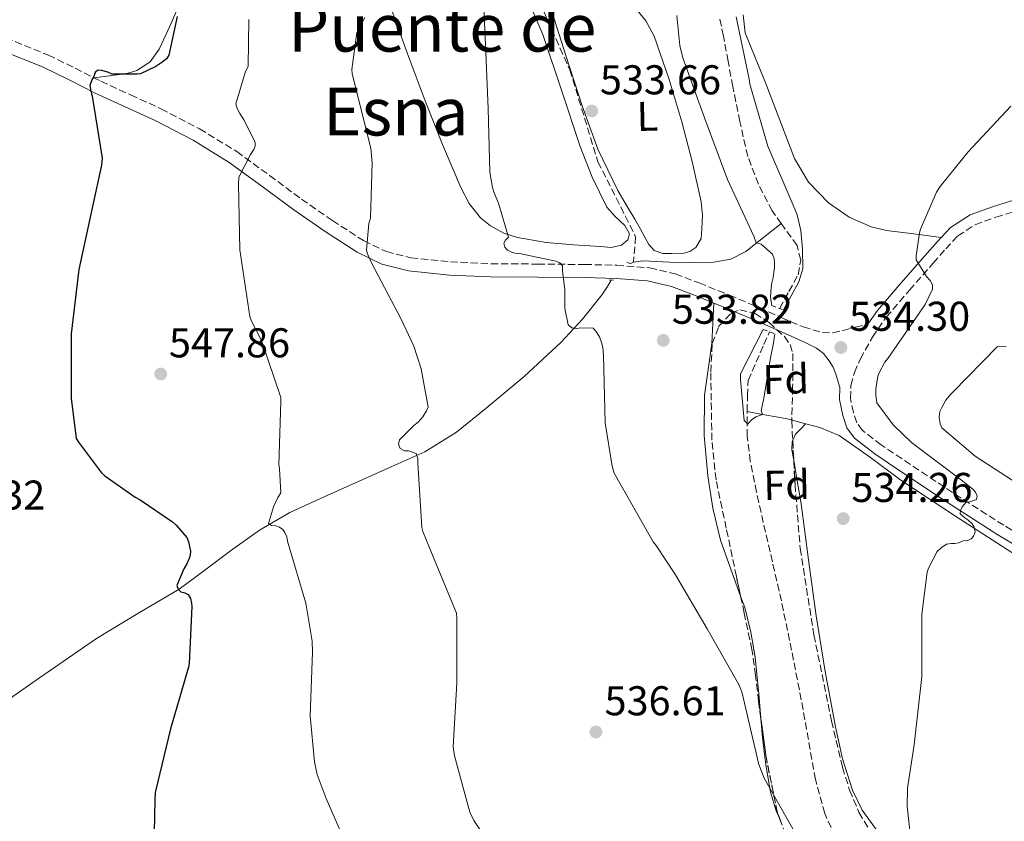
# Model space of a CAD drawing. Units: metres. Extents: x 624421 to 627885, y 4734181 to 4736555.
# Drawn here: x 627451 to 627688, y 4735012 to 4735205 of the extents above; entities that cross this region are included whole.
import ezdxf
from ezdxf.enums import TextEntityAlignment as Align

# ---------------------------------------------------------------- set-up
doc = ezdxf.new("R2010")
doc.units = ezdxf.units.M
doc.header["$MEASUREMENT"] = 0
doc.linetypes.add('DGN Style 2', pattern=[1.7399219301090239, 1.043953158065414, -0.6959687720436097])
doc.linetypes.add('DGN Style 3', pattern=[2.435890702152634, 1.739921930109024, -0.6959687720436097])
for name, color, linetype, lineweight in [('Acequia sin especificar', 4, 'Continuous', 0), ('Barranco lineal', 142, 'DGN Style 3', 13), ('Camino', 7, 'DGN Style 3', 0), ('Cota de punto acotado terreno', 7, 'Continuous', 0), ('Curva de nivel directora', 30, 'Continuous', 30), ('Curva de nivel intermedia', 30, 'Continuous', 0), ('Etiqueta de uso rústico', 92, 'Continuous', 0), ('Etiqueta de zona arbolada', 92, 'Continuous', 0), ('Línea de cambio de uso (parcela vista)', 92, 'Continuous', 0), ('Margen derecho', 7, 'Continuous', 0), ('Pontón-alcantarilla (pasos de agua)', 1, 'DGN Style 2', 0), ('Punto acotado terreno (símbolo)', 7, 'Continuous', 0), ('Texto de rotulación de espacio menor sin especificar', 7, 'Continuous', 0), ('Vaguada', 142, 'DGN Style 3', 13), ('Zona arbolada', 92, 'DGN Style 3', 0)]:
    doc.layers.add(name, color=color, linetype=linetype, lineweight=lineweight)
doc.styles.add('Style-Arial', font='arial.ttf')

# ---------------------------------------------------------------- blocks, each defined once
blk = doc.blocks.new('5PATER')
at = {"layer": 'Barranco lineal', "linetype": 'Continuous', "lineweight": 0}
h = blk.add_hatch(color=51, dxfattribs=at)
edge = h.paths.add_edge_path()
edge.add_ellipse((0, 0), major_axis=(-0.1095731443231308, -0.1110710700762829), ratio=0.9994222409660317, start_angle=0, end_angle=360)

msp = doc.modelspace()

# ---------------------------------------------------------------- linework, layer by layer
at = {"layer": 'Acequia sin especificar', "color": 4, "linetype": 'Continuous', "lineweight": 0, "extrusion": (0.03689971375225506, 0.01627928552946886, 0.999186366994492), "elevation": 100776.7106262009, "flags": 128}
msp.add_lwpolyline([(4078945.459753262, -2483452.193986102), (4078945.459753262, -2483452.937827482)], dxfattribs=at)
at = {"layer": 'Acequia sin especificar', "color": 4, "linetype": 'Continuous', "lineweight": 0}
for points in [[(627598.8399999999, 4735146.24, 534.1300000000047), (627601.0999999996, 4735146.550000001, 534.0800000000017), (627604.2999999998, 4735146.430000001, 533.9600000000064), (627607.5, 4735146.300000001, 533.8300000000017), (627612.8399999999, 4735146.220000001, 533.6199999999953), (627618.1900000004, 4735146.300000001, 533.25), (627622.25, 4735146.99, 532.5200000000041), (627625.8700000001, 4735148.859999999, 531.6499999999943), (627630.1500000004, 4735152.199999999, 530.75), (627634.4299999997, 4735155.539999999, 529.8500000000058)], [(627442.0499999998, 4735036.67, 553.8000000000029), (627455.7800000003, 4735046.180000001, 552.9700000000012), (627469.5099999999, 4735055.680000001, 552.1300000000047), (627479.4500000002, 4735061.67, 551.4600000000064), (627489.4199999999, 4735067.58, 550.4700000000012), (627495.6200000001, 4735072.119999999, 549.1199999999953), (627501.7699999996, 4735076.730000001, 547.5899999999965), (627508.75, 4735081.720000001, 546.4900000000052), (627516.04, 4735086.01, 545.3500000000058), (627524.3499999996, 4735089.800000001, 543.5899999999965), (627532.7400000002, 4735093.560000001, 541.8300000000017), (627540.6600000003, 4735097.08, 540.5599999999977), (627548.5499999998, 4735100.600000001, 539.5899999999965), (627556.2000000002, 4735105.350000001, 538.9100000000036), (627563.3399999999, 4735111.100000001, 538.2400000000052), (627572.5300000003, 4735118.779999999, 537.1100000000006), (627581.3200000003, 4735126.91, 536), (627586.5199999996, 4735132.529999999, 535.570000000007), (627591.3099999997, 4735138.49, 535.1100000000006), (627592.5300000003, 4735140.430000001, 534.8899999999994), (627593.4699999997, 4735141.960000001, 534.7100000000064)], [(627857.0300000003, 4734945.33, 543.3000000000029), (627849.9900000002, 4734951.289999999, 543.1100000000006), (627823.4699999997, 4734974.140000001, 542.1600000000036), (627797, 4734997.050000001, 541.0599999999977), (627779.7000000002, 4735011.82, 540.1999999999971), (627762.3799999999, 4735026.550000001, 539.2700000000041), (627750.5, 4735036.58, 538.5599999999977), (627738.3799999999, 4735046.33, 537.8600000000006), (627729.4500000002, 4735052.529999999, 537.5), (627720.2000000002, 4735058.230000001, 537.1600000000036), (627705.6299999999, 4735066.91, 536.320000000007), (627691.0800000001, 4735075.640000001, 535.5599999999977), (627677.0999999996, 4735084.609999999, 535.2400000000052), (627663.2400000002, 4735093.75, 534.9799999999959), (627655.9400000004, 4735099.230000001, 534.7700000000041), (627648.3899999997, 4735104.51, 534.529999999999), (627643.6900000004, 4735106.470000001, 534.3500000000058), (627638.79, 4735107.77, 533.9600000000064), (627636.2400000002, 4735108.430000001, 533.6399999999994), (627633.6699999999, 4735108.99, 533.320000000007), (627629.9299999997, 4735109.630000001, 532.8699999999953), (627626.1799999997, 4735110.350000001, 532.4199999999983)]]:
    msp.add_polyline3d(points, dxfattribs=at)
at = {"layer": 'Barranco lineal', "color": 142, "linetype": 'DGN Style 3', "lineweight": 13}
for points in [[(627454.7699999996, 4735484.560000001, 543.7100000000064), (627475.5800000001, 4735462.09, 542.8999999999943), (627491.9900000002, 4735439.369999999, 542.1499999999943), (627502.0800000001, 4735419.800000001, 541.5599999999977), (627515.3300000001, 4735388.25, 540.6399999999994), (627522.9100000003, 4735363.01, 539.929999999993), (627538.0499999998, 4735327.66, 537.5899999999965), (627554.4600000001, 4735286.01, 535.0599999999977), (627563.9199999999, 4735249.41, 534.8000000000029), (627572.1299999999, 4735217.859999999, 534.6000000000058), (627583.4900000002, 4735192.609999999, 534.429999999993), (627590.2599999999, 4735170.439999999, 534.2899999999936), (627599.3399999999, 4735152.42, 534.1699999999983), (627598.8399999999, 4735146.24, 534.1300000000047)], [(627634.4299999997, 4735155.539999999, 529.8500000000058), (627632.2000000002, 4735158.600000001, 529.8600000000006), (627628.9000000004, 4735165.01, 529.7899999999936), (627626.3700000001, 4735171.720000001, 529.7299999999959), (627624.4299999997, 4735180.119999999, 529.6399999999994), (627622.7300000006, 4735188.560000001, 529.5399999999936), (627621.6200000001, 4735194.640000001, 529.320000000007), (627620.4900000002, 4735200.720000001, 528.9600000000064), (627619.5999999996, 4735204.939999999, 528.6300000000047)], [(627634.0300000003, 4735135.130000001, 531.3300000000017), (627634.0499999998, 4735135.180000001, 531.3300000000017), (627636.25, 4735139.24, 530.9199999999983), (627638.4699999997, 4735143.24, 530.3699999999953), (627639.0999999996, 4735146.77, 530.0500000000029), (627638.2100000001, 4735150.279999999, 529.8600000000006), (627635.2199999997, 4735154.449999999, 529.8500000000058), (627634.4299999997, 4735155.539999999, 529.8500000000058)], [(627626.1799999997, 4735110.350000001, 532.4199999999983), (627626.3099999997, 4735114.060000001, 532.1600000000036), (627626.4400000004, 4735117.77, 531.9100000000036), (627630.25, 4735126.480000001, 531.6199999999953), (627631.5700000003, 4735129.5, 531.5200000000041)], [(627648.4500000002, 4735005.710000001, 534.1499999999943), (627644.8700000001, 4735013.5, 534.0899999999965), (627642.6299999999, 4735021.710000001, 534.0200000000041), (627640.9500000002, 4735031.32, 533.8699999999953), (627639.2400000002, 4735040.91, 533.6999999999971), (627636.8899999997, 4735052.82, 533.6399999999994), (627634.4400000004, 4735064.720000001, 533.570000000007), (627632.2800000003, 4735074.16, 533.2200000000012), (627630.0800000001, 4735083.600000001, 532.8699999999953), (627628.4500000002, 4735090.92, 532.7700000000041), (627626.9500000002, 4735098.32, 532.6699999999983)]]:
    msp.add_polyline3d(points, dxfattribs=at)
at = {"layer": 'Camino', "color": 7, "linetype": 'DGN Style 3', "lineweight": 0}
for points in [[(627447.6599999998, 4735200.270000001, 551.8899999999995), (627457.9300000003, 4735196.130000001, 551.7700000000042), (627464.3599999987, 4735192.99, 551.5200000000042), (627470.5599999991, 4735189.810000002, 550.8699999999953), (627477.7299999995, 4735186.550000001, 549.6399999999994), (627485.0399999986, 4735183.220000001, 548.3800000000047), (627494.329999998, 4735178.390000001, 546.9900000000054), (627503.2699999987, 4735172.890000002, 545.6199999999955), (627511.1900000002, 4735167.160000001, 544.3800000000048), (627518.8999999971, 4735161.440000001, 543.1300000000047), (627526.3400000002, 4735156.290000001, 541.6199999999953), (627533.8399999993, 4735151.45, 539.9900000000054), (627539.3099999988, 4735148.800000001, 538.9199999999984), (627545.1900000018, 4735147.33, 538.070000000007), (627554.7499999994, 4735146.34, 537.2200000000013), (627564.4999999994, 4735145.900000002, 536.4700000000013), (627575.7399999978, 4735145.810000001, 535.5800000000017), (627587.0599999989, 4735145.710000002, 534.8099999999977), (627594.7800000014, 4735145.530000002, 534.4100000000036), (627602.7299999997, 4735144.910000003, 534.0399999999936), (627608.8999999989, 4735143.45, 533.6799999999932), (627614.659999999, 4735141.270000001, 533.4600000000065), (627621.9400000012, 4735138.32, 533.4600000000065), (627629.1400000007, 4735135.28, 533.4600000000065), (627634.4299999991, 4735132.960000004, 533.4600000000065), (627639.6700000007, 4735130.66, 533.4600000000065), (627641.9999999997, 4735129.99, 533.5399999999938), (627644.3199999998, 4735129.33, 533.6199999999953), (627646.8099999976, 4735129.260000001, 533.8899999999996), (627649.3099999988, 4735129.84, 534.1999999999971), (627652.2999999993, 4735130.610000002, 534.429999999993), (627655.3000000013, 4735131.369999999, 534.6499999999943)], [(627700.359999998, 4735075.529999999, 536.279999999999), (627687.9899999986, 4735082.920000002, 535.8999999999943), (627675.6799999994, 4735090.790000001, 535.4600000000064), (627663.4999999999, 4735098.930000001, 535.0599999999977), (627658.5100000009, 4735102.290000001, 535.0000000000001), (627653.969999999, 4735105.760000001, 535.0000000000001), (627652.629999998, 4735107.62, 535.0000000000001), (627651.7899999976, 4735110.09, 535.0000000000001), (627651.0799999969, 4735113.449999999, 534.8200000000071), (627651.1700000007, 4735116.600000001, 534.6199999999953), (627652.0300000012, 4735119.740000002, 534.5599999999978), (627653.4599999995, 4735122.980000001, 534.5500000000029), (627656.3500000017, 4735128.220000002, 534.6000000000058), (627659.7100000012, 4735133.029999999, 534.7400000000052), (627665.2800000013, 4735139.51, 535.1100000000006), (627670.9899999978, 4735146.020000001, 535.5800000000017), (627674.010000002, 4735149.449999999, 535.8699999999955), (627676.9299999989, 4735152.570000002, 536.1499999999943), (627681.0700000006, 4735155.280000002, 536.4499999999972), (627686.1000000021, 4735157.090000002, 536.729999999996), (627693.5699999998, 4735159.410000001, 536.9799999999959)]]:
    msp.add_polyline3d(points, dxfattribs=at)
at = {"layer": 'Curva de nivel directora', "color": 30, "linetype": 'Continuous', "lineweight": 30, "elevation": 550.0000000000001, "flags": 128}
for points in [[(627488.9199999989, 4735205.430000001), (627486.9699999997, 4735196.080000003), (627486.3300000007, 4735195.25), (627485.2699999989, 4735194.32), (627483.8000000003, 4735193.359999999), (627480.119999999, 4735191.600000001), (627479.2899999997, 4735191.510000001), (627473.2699999983, 4735191.570000002), (627472.2499999988, 4735192.020000001), (627470.7499999991, 4735192.430000001), (627469.8499999982, 4735192.500000001), (627469.1799999999, 4735191.949999999), (627468.829999999, 4735190.99), (627468.3799999999, 4735190.160000001), (627467.9299999983, 4735188.820000002), (627468.1200000005, 4735187.440000001), (627468.4699999992, 4735186.260000001), (627470.8399999985, 4735171.28), (627470.7099999988, 4735169.65), (627468.5699999997, 4735159.670000001), (627465.2399999994, 4735144.470000002), (627463.4199999999, 4735129.04), (627463.4199999999, 4735113.520000001), (627464.6299999993, 4735103.830000001), (627465.1399999987, 4735102.900000001), (627470.7099999988, 4735095.539999999), (627471.48, 4735094.83), (627478.8099999991, 4735089.710000002), (627480.0599999987, 4735089.07), (627487.7999999991, 4735083.76), (627488.6900000009, 4735082.960000002), (627491.2500000001, 4735079.950000001), (627491.6700000004, 4735078.930000001), (627492.1500000008, 4735076.720000001), (627492.0500000003, 4735075.730000001), (627491.829999999, 4735074.930000001), (627491.2500000001, 4735073.620000001), (627490.5499999983, 4735072.430000001), (627488.8899999998, 4735068.430000001), (627489.1400000001, 4735067.51)], [(627489.1400000001, 4735067.51), (627489.8099999984, 4735066.930000001), (627490.7699999996, 4735066.640000001), (627491.5699999998, 4735066.260000001), (627492.1799999999, 4735065.270000001), (627492.4100000003, 4735064.180000001), (627492.4699999985, 4735063.380000002), (627491.8600000005, 4735049.680000001), (627491.6999999994, 4735048.79), (627487.3200000006, 4735033.939999999), (627483.6399999993, 4735018.580000003), (627483.5399999988, 4735016.789999999), (627483.2199999992, 4735001.17)]]:
    msp.add_lwpolyline(points, dxfattribs=at)
at = {"layer": 'Curva de nivel intermedia', "color": 30, "linetype": 'Continuous', "lineweight": 0, "flags": 128}
for points, elevation in [([(627562.4899999998, 4735214.770000001), (627563.1900000017, 4735198.609999999), (627563.7999999997, 4735183.25), (627564.2500000012, 4735167.95), (627564.8600000015, 4735164.239999999), (627565.2400000015, 4735162.960000001), (627566.3600000012, 4735160.470000001), (627568.7000000014, 4735152.270000001), (627568.0199999998, 4735151.57), (627567.6399999997, 4735150.869999998), (627567.8299999996, 4735149.869999999), (627568.5000000002, 4735149.140000001), (627569.2699999991, 4735148.720000001), (627570.2300000002, 4735148.430000001), (627571.3800000015, 4735148.339999998), (627580.0899999996, 4735146.51), (627581.0799999998, 4735146.13), (627581.7200000014, 4735145.359999998), (627581.7200000014, 4735144.149999999), (627582.3000000003, 4735139.599999999), (627582.3000000003, 4735135.15), (627583.1000000006, 4735131.149999999), (627583.9600000009, 4735130.48), (627585.1800000013, 4735130.289999999), (627586.1000000001, 4735130.42), (627589.0800000017, 4735130.390000001), (627589.7200000011, 4735129.679999999), (627590.6200000017, 4735128.269999999), (627591.1600000005, 4735126.930000001), (627591.4500000011, 4735125.709999999), (627591.6400000011, 4735123.859999998), (627592.0200000011, 4735107.570000002), (627593.6600000017, 4735097.170000001), (627594.1700000013, 4735095.470000001), (627603.5400000013, 4735078.930000001), (627604.280000001, 4735078.070000002), (627608.9200000013, 4735071.019999999), (627616.5700000002, 4735057.970000001), (627624.1800000009, 4735044.560000001), (627624.8899999994, 4735042.859999998), (627625.2699999993, 4735041.419999998), (627629.0500000013, 4735025.359999998), (627630.2900000019, 4735022.029999998), (627639.6700000007, 4735005.390000001)], 535), ([(627609.240000001, 4735205.689999999), (627609.9800000007, 4735198.46), (627610.6800000003, 4735195.489999999), (627615.9300000007, 4735181.019999999), (627621.4299999994, 4735166.140000001), (627627.8300000009, 4735152.539999999), (627628.3700000017, 4735150.92), (627629.5400000007, 4735150.599999998), (627632.2800000011, 4735148.220000001), (627632.7000000014, 4735147.100000001), (627632.820000002, 4735146.01), (627632.7900000007, 4735144.99), (627632.6000000008, 4735143.869999998), (627632.5000000002, 4735142.539999999), (627632.1700000016, 4735141.3), (627631.9800000016, 4735140.050000001), (627631.8499999997, 4735137.909999999), (627631.9800000016, 4735136.730000001), (627632.1300000013, 4735135.819999999)], 530.0000000000001), ([(627506.1699999999, 4735204.720000001), (627506.0100000014, 4735193.46), (627505.3400000007, 4735191.949999999), (627503.0700000019, 4735184.369999999), (627503.3899999994, 4735183.25), (627503.9900000007, 4735182.029999999), (627505.0200000011, 4735180.560000001), (627507.7000000011, 4735175.119999998), (627507.7000000011, 4735174.230000001), (627507.4200000018, 4735173.429999998), (627506.5800000012, 4735172.21), (627503.7699999993, 4735166.77), (627503.7400000005, 4735165.070000002), (627504.0199999998, 4735149.269999999), (627506.4200000003, 4735133.199999999), (627506.8400000005, 4735132.050000001), (627509.2099999998, 4735127.380000002), (627513.9100000004, 4735113.65), (627513.9100000004, 4735112.75), (627513.4299999998, 4735097.49), (627513.5900000008, 4735096.59), (627513.9100000004, 4735090.710000001), (627513.2100000008, 4735089.619999998), (627512.1500000014, 4735087.350000001), (627510.9700000011, 4735083.349999999), (627511.6399999994, 4735082.899999999), (627512.69, 4735082.77), (627513.6199999999, 4735082.449999999), (627514.3600000018, 4735081.940000001), (627514.9000000006, 4735081.199999998), (627515.3200000008, 4735080.179999999), (627515.5100000009, 4735079.09), (627519.9600000011, 4735064.210000001), (627521.4600000009, 4735055.06), (627521.5599999991, 4735052.4), (627520.9800000002, 4735037.009999999), (627521.9700000006, 4735025.939999999), (627522.6800000012, 4735022.9), (627524.8200000003, 4735017.140000001), (627530.8399999996, 4735003.349999999)], 545), ([(627534.17, 4735205.199999999), (627532.2200000011, 4735201.550000002), (627531.0000000006, 4735192.66), (627531.1000000011, 4735191.67), (627531.5500000005, 4735189.649999999), (627535.5800000007, 4735173.679999999), (627535.9300000013, 4735170.189999999), (627535.4800000021, 4735156.880000001), (627535.1300000012, 4735155.569999999), (627534.55, 4735149.140000001), (627534.7800000003, 4735148.31), (627535.7000000011, 4735146.099999999), (627542.8400000003, 4735132.720000002), (627545.9400000006, 4735126.060000001), (627547.7000000018, 4735120.59), (627549.3700000015, 4735111.38), (627549.0200000006, 4735110.51), (627548.1199999999, 4735109.07), (627546.9400000019, 4735107.73), (627545.9400000006, 4735106.960000001), (627542.4900000016, 4735103.470000001), (627542.2300000001, 4735102.48), (627542.6500000004, 4735101.390000001), (627543.6699999997, 4735100.880000001), (627544.6300000007, 4735100.82), (627546.4900000005, 4735100.210000001), (627546.8700000005, 4735098.99), (627546.9000000017, 4735097.869999998), (627547.8300000015, 4735082.349999999), (627548.0900000008, 4735081.429999998), (627550.2900000003, 4735076.150000001), (627556.2100000011, 4735061.779999998), (627556.3099999997, 4735060.659999999), (627556.3099999997, 4735044.98), (627555.410000001, 4735029.55), (627555.7000000017, 4735027.38), (627559.3800000007, 4735013.84), (627560.3700000008, 4735011.859999998), (627567.9600000017, 4735000.56)], 540.0000000000001), ([(627634.9500000001, 4735134.8), (627638.6300000013, 4735141.57), (627639.6000000013, 4735144.689999999), (627639.5099999997, 4735149.500000001), (627639.1000000007, 4735153.92), (627638.2300000011, 4735157.63), (627637.27, 4735159.970000001), (627631.1600000013, 4735174.17), (627626.8099999994, 4735189.15), (627626.6500000008, 4735190.3), (627623.5400000016, 4735205.310000001)], 530.0000000000001), ([(627666.39, 4735000.109999998), (627664.7600000005, 4735015.249999999), (627664.85, 4735019.659999999), (627666.4500000003, 4735030.06), (627668.2499999997, 4735046.51), (627668.2499999997, 4735061.52), (627669.5599999995, 4735071.630000002), (627669.8800000013, 4735072.59), (627671.930000001, 4735076.619999998), (627672.9200000013, 4735077.519999999), (627674.1700000007, 4735078.349999998), (627675.2900000005, 4735078.509999999), (627676.2500000016, 4735078.509999999), (627677.11, 4735078.699999999), (627678.2000000007, 4735079.15), (627679.3800000009, 4735079.279999998), (627680.1800000012, 4735079.66), (627680.730000001, 4735080.269999999), (627681.0800000018, 4735081.259999998), (627680.8600000006, 4735082.449999999), (627680.38, 4735083.279999999), (627679.3800000009, 4735084.210000001), (627678.6499999999, 4735084.689999999), (627677.4600000009, 4735085.710000001), (627677.5599999991, 4735086.509999999), (627678.0100000007, 4735087.34), (627678.9400000006, 4735088.46), (627679.7699999998, 4735088.59), (627681.4300000005, 4735089.140000001), (627681.5600000002, 4735089.939999999), (627681.1800000002, 4735090.930000001), (627680.6000000013, 4735091.539999999), (627678.1700000016, 4735093.519999999), (627665.780000002, 4735102.83), (627661.3699999999, 4735107.090000001), (627657.4600000004, 4735112.399999999), (627657.180000001, 4735114.259999999), (627657.180000001, 4735115.759999998), (627657.6900000006, 4735118.859999998), (627657.9800000011, 4735119.659999999), (627659.3800000005, 4735122.189999999), (627660.0900000012, 4735123.09), (627669.0800000011, 4735136.05), (627670.8700000015, 4735139.730000001), (627670.8100000012, 4735140.819999999), (627670.3000000016, 4735141.84), (627669.4000000008, 4735142.829999999), (627666.8700000006, 4735146.800000001), (627666.8700000006, 4735147.789999999), (627667.6999999998, 4735153.329999999), (627667.9600000014, 4735154.220000002), (627671.8300000004, 4735163.150000001), (627672.6600000019, 4735164.499999999), (627679.4500000002, 4735172.850000001), (627689.6900000017, 4735183.819999999)], 535), ([(627630.0400000014, 4735130.059999999), (627624.6300000001, 4735119.390000001), (627624.6300000001, 4735117.980000001), (627625.5199999998, 4735108.119999998), (627626.3600000001, 4735107.229999999), (627627.2000000007, 4735108.26), (627628.3000000003, 4735109.02), (627629.9100000019, 4735109.569999999), (627629.5900000001, 4735110.550000001), (627630.0999999996, 4735113.119999998), (627631.9200000013, 4735123.66), (627632.5000000002, 4735126.359999999), (627632.850000001, 4735129.039999997)], 530.0000000000002), ([(627694.8100000003, 4735090.640000001), (627681.1399999999, 4735099.539999997), (627673.1100000012, 4735106.38), (627672.7000000001, 4735107.339999998), (627672.4100000015, 4735108.98), (627672.6300000006, 4735110.289999999), (627673.0500000007, 4735111.310000001), (627674.0700000002, 4735113.039999999), (627675.1299999995, 4735114.380000002), (627675.7400000021, 4735114.96), (627686.4200000018, 4735125.869999998), (627687.5800000017, 4735126.060000001), (627688.5700000019, 4735125.970000001)], 540.0000000000001)]:
    msp.add_lwpolyline(points, dxfattribs=dict(at, elevation=elevation))
at = {"layer": 'Línea de cambio de uso (parcela vista)', "color": 92, "linetype": 'Continuous', "lineweight": 0}
for points in [[(627571.79, 4735213.289999999, 534.3000000000029), (627576.9699999997, 4735201.08, 534.3999999999943), (627581.5199999996, 4735187.640000001, 534.3999999999943), (627585.9900000002, 4735174.140000001, 534.3999999999943), (627588.8799999999, 4735166.710000001, 534.429999999993), (627592.3899999997, 4735159.550000001, 534.4700000000012), (627594.4400000004, 4735157.27, 534.529999999999), (627596.75, 4735155.07, 534.6000000000058), (627597.9000000004, 4735153.08, 534.529999999999), (627597.4299999997, 4735151.609999999, 534.570000000007), (627595.9800000006, 4735150.33, 534.6000000000058), (627593.4500000002, 4735149.779999999, 534.6000000000058), (627590.9199999999, 4735150.08, 534.6000000000058), (627584.3600000005, 4735150.439999999, 534.6600000000036), (627577.7999999998, 4735151.039999999, 534.7899999999936), (627570.9199999999, 4735152.17, 535.2200000000012), (627567.5899999999, 4735153.279999999, 535.5), (627564.3600000005, 4735155, 535.6900000000023), (627561.9800000006, 4735156.930000001, 535.7299999999959), (627559.2599999999, 4735160.390000001, 535.6999999999971), (627557.2599999999, 4735164.279999999, 535.75), (627552.8200000003, 4735174.630000001, 536.2599999999948), (627548.6799999997, 4735185.08, 536.7700000000041), (627544.3600000005, 4735196.65, 537.1600000000036), (627540.1699999999, 4735208.25, 537.6000000000058)], [(627489.7400000002, 4735208.960000001, 550.4700000000012), (627487.2199999997, 4735203.27, 550.4700000000012), (627484.6200000001, 4735197.560000001, 550.4700000000012), (627482.4000000004, 4735194.480000001, 550.4700000000012), (627479.2400000002, 4735192.380000001, 550.4700000000012), (627477.1699999999, 4735191.779999999, 550.4400000000023)], [(627578.7000000002, 4735208.119999999, 533.570000000007), (627582.5700000003, 4735196, 533.6999999999971), (627586.4400000004, 4735183.869999999, 533.8300000000017), (627590.2400000002, 4735173.49, 534.0500000000029), (627595.0199999996, 4735163.51, 534.2100000000064), (627597.0800000001, 4735160.039999999, 534.2100000000064), (627599.1799999997, 4735156.600000001, 534.2100000000064), (627600.4299999997, 4735154.369999999, 534.2100000000064), (627601.6699999999, 4735152.119999999, 534.2100000000064), (627602.5300000003, 4735150.560000001, 534.2100000000064), (627603.79, 4735149.109999999, 534.2100000000064), (627605.8700000001, 4735148.32, 534.2100000000064), (627608.0099999999, 4735148.350000001, 534.2100000000064), (627610.9500000002, 4735148.439999999, 534.2100000000064), (627612.4000000004, 4735148.859999999, 534.2100000000064), (627613.8300000001, 4735149.82, 534.2100000000064), (627615.0899999999, 4735151.949999999, 534.2100000000064), (627615.3099999997, 4735154.230000001, 534.2100000000064), (627615.4199999999, 4735157.550000001, 534.2100000000064), (627615.1100000005, 4735160.83, 534.2100000000064), (627612.9500000002, 4735170.49, 534.1000000000058), (627610.4400000004, 4735180.09, 533.9600000000064), (627607.3499999996, 4735190.460000001, 533.8899999999994), (627603.79, 4735200.699999999, 533.8300000000017), (627601.8399999999, 4735204.390000001, 533.8000000000029), (627599.1100000005, 4735207.74, 533.7599999999948)], [(627672.9400000004, 4735152.220000001, 535.9499999999971), (627666.3600000005, 4735153.07, 535.3699999999953), (627659.79, 4735153.91, 534.7899999999936), (627656.04, 4735154.74, 534.5), (627650.7300000006, 4735157.09, 534.2100000000064), (627645.7699999996, 4735160.57, 534.0200000000041), (627640.9500000002, 4735165.5, 533.9799999999959), (627637.6399999997, 4735171.26, 533.9600000000064), (627634.0700000003, 4735180.480000001, 533.4100000000036), (627630.54, 4735189.689999999, 533), (627628.1100000005, 4735195.550000001, 533), (627625.7400000002, 4735201.470000001, 533), (627625.2000000002, 4735205.789999999, 533)], [(627477.1699999999, 4735191.779999999, 550.4400000000023), (627475.0800000001, 4735191.42, 550.4700000000012), (627472.04, 4735191.01, 550.7200000000012), (627469.0099999999, 4735190.609999999, 551.029999999999)], [(627624.6131999996, 4735065.891100001, 534.5553000000073), (627622.7100000001, 4735071.220000001, 534.4700000000012), (627619.7800000003, 4735079.350000001, 534.3399999999965), (627617.9600000001, 4735087.039999999, 534.2700000000041), (627616.7100000001, 4735094.84, 534.2100000000064), (627615.8499999996, 4735104.550000001, 534.0800000000017), (627615.9400000004, 4735114.230000001, 533.8899999999994), (627616.8499999996, 4735120.430000001, 533.6300000000047), (627617.6699999999, 4735126.65, 533.4499999999971), (627617.9199999999, 4735131.539999999, 533.4499999999971), (627618.1699999999, 4735136.430000001, 533.4600000000064)], [(627637.1770000001, 4735103.427300001, 533.8657999999997), (627637.8300000001, 4735104.83, 533.8899999999994), (627639.04, 4735106.100000001, 533.9799999999959), (627640.2400000002, 4735107.380000001, 534.070000000007)], [(627637.4265999999, 4735098.581499999, 533.9287999999942), (627637, 4735101.109999999, 533.8899999999994), (627637.0199999996, 4735103.09, 533.8600000000006), (627637.1770000001, 4735103.427300001, 533.8657999999997)], [(627672.1721999999, 4734984.6206, 536.5305999999982), (627670.2100000001, 4734990.710000001, 536.2599999999948), (627666.2400000002, 4734997.550000001, 536.0500000000029), (627661.8300000001, 4735003.960000001, 535.8800000000047), (627657.7400000002, 4735009.029999999, 535.8500000000058), (627653.8899999997, 4735014.33, 535.8099999999977), (627651.5999999996, 4735019.140000001, 535.6399999999994), (627649.1699999999, 4735026.680000001, 535.2899999999936), (627647.5, 4735034.430000001, 534.9799999999959), (627645, 4735047.75, 534.6100000000006), (627642.8200000003, 4735061.109999999, 534.3399999999965), (627640.9800000006, 4735074.59, 534.2100000000064), (627639.1799999997, 4735088.060000001, 534.0800000000017), (627638.0999999996, 4735094.59, 533.9900000000052), (627637.4265999999, 4735098.581499999, 533.9287999999942)], [(627629.5094999997, 4735036.342599999, 535.0206999999937), (627629.0800000001, 4735041.470000001, 534.9199999999983), (627628.1699999999, 4735051.130000001, 534.7200000000012), (627627.1100000005, 4735057.16, 534.6600000000036), (627625.6100000005, 4735063.100000001, 534.6000000000058), (627624.6131999996, 4735065.891100001, 534.5553000000073)], [(627634.2860000003, 4735011.6516, 535.2817000000068), (627633.1900000004, 4735014.17, 535.2700000000041), (627631.8099999997, 4735018.680000001, 535.2400000000052), (627630.6600000003, 4735025.220000001, 535.179999999993), (627629.8899999997, 4735031.800000001, 535.1100000000006), (627629.5094999997, 4735036.342599999, 535.0206999999937)]]:
    msp.add_polyline3d(points, dxfattribs=at)
at = {"layer": 'Margen derecho', "color": 7, "linetype": 'Continuous', "lineweight": 0}
for points in [[(627446.5100000007, 4735197.32, 551.8899999999995), (627456.6400000006, 4735193.230000002, 551.7700000000042), (627462.9400000017, 4735190.150000002, 551.5200000000042), (627469.1799999999, 4735186.949999999, 550.8699999999953), (627476.4200000019, 4735183.67, 549.6399999999994), (627483.6499999983, 4735180.359999999, 548.3800000000047), (627492.77, 4735175.619999999, 546.9900000000054), (627501.4999999985, 4735170.25, 545.6199999999955), (627509.3099999982, 4735164.600000001, 544.3800000000048), (627517.0500000009, 4735158.859999999, 543.1300000000047), (627524.5799999967, 4735153.650000001, 541.6199999999953), (627532.2899999982, 4735148.680000001, 539.9900000000054), (627538.219999998, 4735145.800000002, 538.9199999999984), (627544.6399999997, 4735144.199999999, 538.070000000007), (627554.5100000004, 4735143.170000001, 537.2200000000013), (627564.4099999998, 4735142.730000001, 536.4700000000013), (627575.7100000009, 4735142.630000002, 535.5800000000017), (627587.010000002, 4735142.540000003, 534.8099999999977), (627594.6200000006, 4735142.359999999, 534.4100000000036), (627602.2399999981, 4735141.77, 534.0399999999936), (627607.969999999, 4735140.41, 533.6799999999932), (627613.4999999988, 4735138.310000001, 533.4600000000065), (627620.7299999997, 4735135.390000002, 533.4600000000065), (627627.8999999979, 4735132.359999999, 533.4600000000065)], [(627655.3000000013, 4735131.369999999, 534.6499999999943), (627657.6000000013, 4735134.660000001, 534.7400000000052), (627663.2600000007, 4735141.26, 535.1100000000006), (627668.9899999973, 4735147.779999999, 535.5800000000017), (627672.0399999983, 4735151.250000001, 535.8699999999955), (627675.1999999988, 4735154.630000001, 536.1499999999943), (627679.8799999993, 4735157.680000002, 536.4499999999972), (627685.2500000005, 4735159.619999999, 536.729999999996), (627692.8700000001, 4735161.990000002, 536.9799999999959)], [(627627.8999999979, 4735132.359999999, 533.4600000000065), (627633.1499999984, 4735130.060000001, 533.4600000000065), (627638.3999999987, 4735127.75, 533.4600000000065), (627640.6499999973, 4735126.65, 533.5399999999938), (627642.9099999995, 4735125.560000001, 533.6199999999953), (627644.6200000015, 4735124.279999999, 533.7899999999937), (627645.9800000006, 4735122.550000001, 534.0099999999948), (627646.9100000004, 4735120.960000002, 534.0800000000017), (627647.5799999987, 4735119.280000002, 534.1999999999971), (627648.0300000003, 4735117.700000001, 534.429999999993), (627648.4799999995, 4735116.109999999, 534.6600000000037), (627648.399999999, 4735113.199999999, 534.8200000000071), (627649.2100000004, 4735109.380000002, 535.0000000000001), (627650.2399999986, 4735106.390000001, 535.0000000000001), (627652.0300000012, 4735103.880000001, 535.0000000000001), (627656.9499999986, 4735100.119999999, 535.0000000000001), (627662.0100000014, 4735096.710000004, 535.0599999999977), (627674.2199999976, 4735088.550000002, 535.4600000000064), (627686.5899999995, 4735080.65, 535.8999999999943), (627698.9899999979, 4735073.230000001, 536.279999999999)]]:
    msp.add_polyline3d(points, dxfattribs=at)
at = {"layer": 'Pontón-alcantarilla (pasos de agua)', "color": 1, "linetype": 'DGN Style 2', "lineweight": 0, "flags": 128}
for points, elevation in [([(627597.1900000004, 4735146.17), (627598.79, 4735145.789999999)], 533.6999999999971), ([(627592.9699999997, 4735142.01), (627594.1900000004, 4735141.880000001)], 533.8899999999994), ([(627632.1299999999, 4735135.82), (627634.9500000002, 4735134.800000001)], 532.5500000000029), ([(627630.04, 4735130.060000001), (627632.8499999996, 4735129.039999999)], 532.5500000000029)]:
    msp.add_lwpolyline(points, dxfattribs=dict(at, elevation=elevation))
at = {"layer": 'Vaguada', "color": 142, "linetype": 'DGN Style 3', "lineweight": 13}
msp.add_polyline3d([(627626.9500000002, 4735098.32, 532.6699999999983), (627626.2300000006, 4735104.33, 530.2899999999936), (627626.2000000002, 4735107.4, 530), (627626.1799999997, 4735110.350000001, 532.4199999999983)], dxfattribs=at)
at = {"layer": 'Zona arbolada', "color": 92, "linetype": 'DGN Style 3', "lineweight": 0, "extrusion": (-0.0007367211805973578, 0.01430289864098912, 0.9998974369065898), "elevation": 67800.80164086528, "flags": 128}
msp.add_lwpolyline([(627637.4026995829, 4734617.991365918), (627637.6523507222, 4734613.14507018)], dxfattribs=at)
at = {"layer": 'Zona arbolada', "color": 92, "linetype": 'DGN Style 3', "lineweight": 0, "extrusion": (0.0607441573692263, 0.04361247621652179, 0.9972001299958629), "elevation": 245166.7730652065, "flags": 128}
msp.add_lwpolyline([(3480276.059270546, -3262182.127274812), (3480278.185168449, -3262182.662808729), (3480290.632181135, -3262188.266697942), (3480298.901896053, -3262192.677026297)], dxfattribs=at)
at = {"layer": 'Zona arbolada', "color": 92, "linetype": 'DGN Style 3', "lineweight": 0}
for points in [[(627635.54, 4735008.480000001, 537.6399999999994), (627633.4800000006, 4735013.689999999, 537.5399999999936), (627630.7599999999, 4735027.060000001, 537.1199999999953), (627628.9400000004, 4735040.57, 536.6399999999994), (627628.25, 4735046.800000001, 536.4100000000036), (627627.3399999999, 4735052.99, 536.3899999999994), (627625.4800000006, 4735061.789999999, 536.7400000000052), (627623.6200000001, 4735070.59, 537.0899999999965), (627621.1600000003, 4735082.230000001, 537.0599999999977), (627618.7000000002, 4735093.880000001, 537.029999999999), (627617.7300000006, 4735103.4, 537.029999999999), (627617.54, 4735113.02, 537.029999999999), (627617.4400000004, 4735119.83, 537.029999999999), (627617.7999999998, 4735126.65, 537.029999999999), (627619.3300000001, 4735130.74, 537.029999999999), (627622.3499999996, 4735134.01, 537.029999999999), (627624.4500000002, 4735134.779999999, 537.029999999999), (627628.1200000001, 4735133.92, 537.029999999999), (627631.5, 4735131.710000001, 537.029999999999), (627635.1900000004, 4735128.34, 537.070000000007), (627636.5300000003, 4735126.449999999, 537.1100000000006), (627637.1900000004, 4735124.279999999, 537.1600000000036), (627637.1600000003, 4735116.15, 537.320000000007), (627636.9400000004, 4735108.029999999, 537.4799999999959), (627637.7300000006, 4735092.689999999, 537.6999999999971), (627638.9800000006, 4735077.369999999, 537.9199999999983), (627642.2699999996, 4735056.52, 538.2700000000041), (627646.54, 4735035.83, 538.6300000000047), (627649.1500000004, 4735024.630000001, 538.8000000000029), (627650.8799999999, 4735019.15, 538.8800000000047), (627653.1299999999, 4735013.82, 538.9499999999971), (627655.6900000004, 4735009.5, 538.9799999999959)], [(627622.3499999996, 4735134.01, 537.029999999999), (627624.4500000002, 4735134.779999999, 537.029999999999), (627628.1200000001, 4735133.92, 537.029999999999), (627631.5, 4735131.710000001, 537.029999999999), (627635.1900000004, 4735128.34, 537.070000000007), (627636.5300000003, 4735126.449999999, 537.1100000000006), (627637.1900000004, 4735124.279999999, 537.1600000000036), (627637.1600000003, 4735116.15, 537.320000000007), (627636.9400000004, 4735108.029999999, 537.4799999999959), (627637.1770000001, 4735103.427300001, 537.5460000000021)], [(627624.6131999996, 4735065.891100001, 536.9030999999959), (627623.6200000001, 4735070.59, 537.0899999999965), (627621.1600000003, 4735082.230000001, 537.0599999999977), (627618.7000000002, 4735093.880000001, 537.029999999999), (627617.7300000006, 4735103.4, 537.029999999999), (627617.54, 4735113.02, 537.029999999999), (627617.4400000004, 4735119.83, 537.029999999999), (627617.7999999998, 4735126.65, 537.029999999999), (627619.3300000001, 4735130.74, 537.029999999999), (627622.3499999996, 4735134.01, 537.029999999999)], [(627637.4265999999, 4735098.581499999, 537.6154999999999), (627637.7300000006, 4735092.689999999, 537.6999999999971), (627638.9800000006, 4735077.369999999, 537.9199999999983), (627642.2699999996, 4735056.52, 538.2700000000041), (627646.54, 4735035.83, 538.6300000000047), (627649.1500000004, 4735024.630000001, 538.8000000000029), (627650.8799999999, 4735019.15, 538.8800000000047), (627653.1299999999, 4735013.82, 538.9499999999971), (627655.6900000004, 4735009.5, 538.9799999999959), (627660.2699999996, 4735003.57, 538.9499999999971), (627664.7699999996, 4734997.560000001, 538.9499999999971), (627669.3099999997, 4734990.33, 539.1600000000036), (627672.1721999999, 4734984.6206, 539.2863999999972)], [(627629.5094999997, 4735036.342599999, 536.7902000000031), (627628.9400000004, 4735040.57, 536.6399999999994), (627628.25, 4735046.800000001, 536.4100000000036), (627627.3399999999, 4735052.99, 536.3899999999994), (627625.4800000006, 4735061.789999999, 536.7400000000052), (627624.6131999996, 4735065.891100001, 536.9030999999959)]]:
    msp.add_polyline3d(points, dxfattribs=at)

# ---------------------------------------------------------------- block references
at = {"layer": 'Punto acotado terreno (símbolo)', "color": 7, "linetype": 'Continuous', "lineweight": 0, "xscale": 10, "yscale": 10, "zscale": 10}
for p in [(627588.7600000021, 4735182.670000001, 533.6600000000036), (627606.010000001, 4735127.439999999, 533.820000000007), (627648.760000001, 4735125.74, 534.3000000000029), (627484.9800000006, 4735119.350000001, 547.860000000001), (627649.3400000001, 4735084.53, 534.2599999999948), (627589.7800000014, 4735033.170000001, 536.610000000001)]:
    msp.add_blockref('5PATER', p, dxfattribs=at)

# ---------------------------------------------------------------- texts
at = {"layer": 'Cota de punto acotado terreno', "color": 7, "linetype": 'Continuous', "lineweight": 0, "style": 'Style-Arial'}
for s, p in [('533.66', (627590.7499999999, 4735186.67, 533.6600000000036)), ('533.82', (627608.0599999989, 4735131.439999999, 533.820000000007)), ('534.30', (627650.7500000009, 4735129.740000002, 534.3000000000029)), ('547.86', (627486.969999998, 4735123.350000001, 547.8600000000006)), ('534.26', (627651.3200000009, 4735088.529999998, 534.2599999999948)), ('552.32', (627428.0100000006, 4735086.689999999, 552.320000000007)), ('536.61', (627591.8599999984, 4735037.170000002, 536.6100000000006))]:
    msp.add_text(s, height=7.000000000000002, dxfattribs=at).set_placement(p)
at = {"layer": 'Etiqueta de uso rústico', "color": 92, "linetype": 'Continuous', "lineweight": 0, "style": 'Style-Arial'}
msp.add_text('L', height=7.000000000000002, rotation=1.30554, dxfattribs=at).set_placement((627602.1707897884, 4735181.394290586, 533.820000000007), align=Align.MIDDLE_CENTER)
at = {"layer": 'Etiqueta de zona arbolada', "color": 92, "linetype": 'Continuous', "lineweight": 0, "style": 'Style-Arial'}
for p in [(627635.5059254005, 4735118.109386721, 530.8899999999994), (627635.6959254004, 4735092.62938672, 533.5099999999948)]:
    msp.add_text('Fd', height=7.000000000000002, rotation=1.30554, dxfattribs=at).set_placement(p, align=Align.MIDDLE_CENTER)
at = {"layer": 'Texto de rotulación de espacio menor sin especificar', "color": 7, "linetype": 'Continuous', "lineweight": 0, "style": 'Style-Arial'}
for s, p in [('Puente de', (627552.764361781, 4735202.720010001, 539.6999999999971)), ('Esna', (627541.6069373243, 4735182.520009999, 539.529999999999))]:
    msp.add_text(s, height=11.5, dxfattribs=at).set_placement(p, align=Align.MIDDLE_CENTER)

doc.saveas('drawing.dxf')
